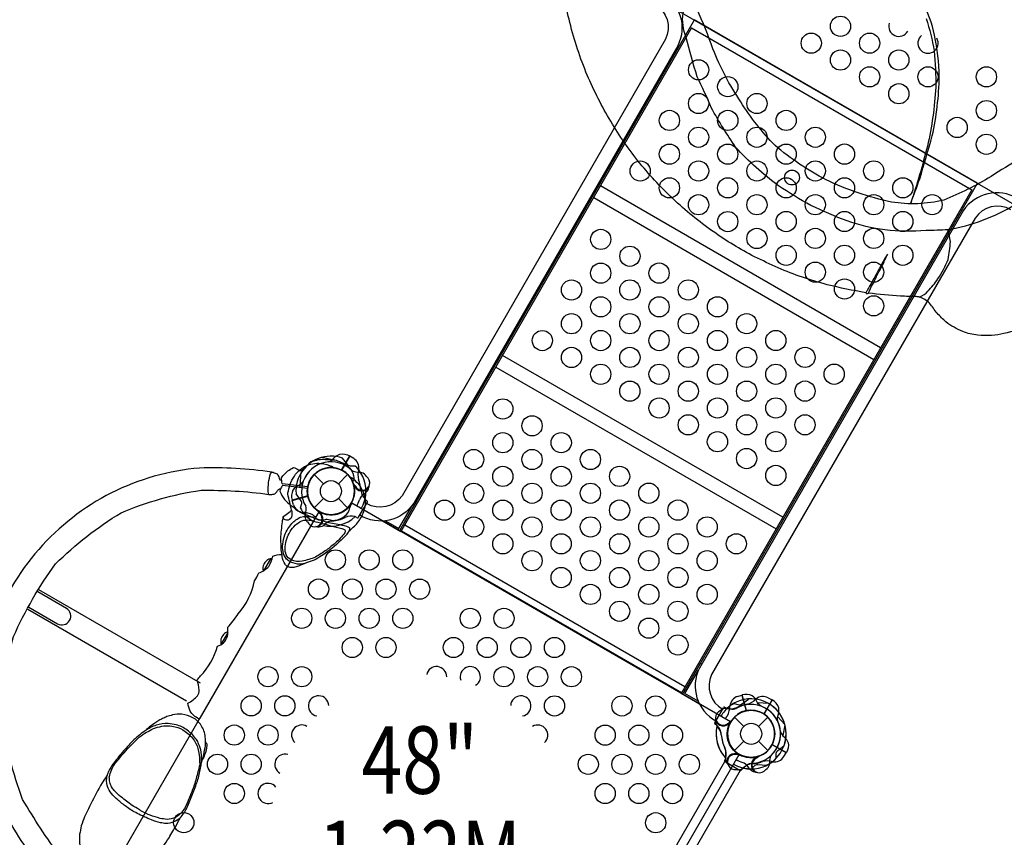
# Model space of a CAD drawing. Extents: x 1014 to 1706, y 261 to 855.
# Drawn here: x 1487 to 1560, y 370 to 431 of the extents above; entities that cross this region are included whole.
import ezdxf
from ezdxf.enums import TextEntityAlignment as Align

# ---------------------------------------------------------------- set-up
doc = ezdxf.new("R2010")
doc.units = 0
doc.header["$LTSCALE"] = 10
doc.header["$MEASUREMENT"] = 0
doc.layers.add('L1', color=30, linetype='CONTINUOUS')
doc.layers.add('PW_STRUCTURE', color=140, linetype='CONTINUOUS')
doc.styles.add('PW-DIMS', font='arial.ttf', dxfattribs={"width": 0.8, "height": 6})

msp = doc.modelspace()

# ---------------------------------------------------------------- linework, layer by layer
at = {"layer": 'PW_STRUCTURE'}
for p, q in [((1511.891, 398.272, 48), (1511.291, 397.234, 48)), ((1512.17, 398.097, 48), (1511.891, 398.272, 48)), ((1509.244, 396.908), (1509.929, 396.223)), ((1511.033, 396.223), (1511.718, 396.908)), ((1512.211, 395.995, 48), (1512.222, 396.084, 48)), ((1507.603, 394.983, 48), (1508.762, 395.293, 48)), ((1513.078, 395.557, 48), (1512.931, 395.453, 48)), ((1507.7, 394.667, 48), (1507.603, 394.983, 48)), ((1509.244, 394.433), (1509.929, 395.118)), ((1511.033, 395.118), (1511.718, 394.433)), ((1509.72, 394.084, 48), (1509.631, 394.096, 48)), ((1509.919, 393.132, 48), (1510.057, 393.248, 48)), ((1514.311, 393.458, 48), (1515.676, 392.67, 48)), ((1537.827, 379.881, 48), (1536.461, 380.67, 48)), ((1540.654, 380.452, 48), (1540.97, 380.549, 48)), ((1540.97, 380.549, 48), (1541.28, 379.39, 48)), ((1543.206, 380.192, 48), (1542.606, 379.154, 48)), ((1542.914, 380.347, 48), (1543.206, 380.192, 48)), ((1540.071, 378.432, 48), (1540.083, 378.521, 48)), ((1540.42, 378.908), (1541.105, 378.223)), ((1542.21, 378.223), (1542.895, 378.908)), ((1539.119, 378.233, 48), (1539.235, 378.095, 48)), ((1540.42, 376.433), (1541.105, 377.118)), ((1542.21, 377.118), (1542.895, 376.433)), ((1540.664, 376.218, 48), (1540.719, 376.147, 48)), ((1544.259, 376.261, 48), (1543.221, 376.861, 48)), ((1544.084, 375.981, 48), (1544.259, 376.261, 48)), ((1539.741, 375.915, 48), (1539.772, 376.092, 48)), ((1541.982, 375.941, 48), (1542.071, 375.929, 48)), ((1541.544, 375.073, 48), (1541.44, 375.221, 48))]:
    msp.add_line(p, q, dxfattribs=at)
at = {"layer": 'PW_STRUCTURE', "linetype": 'Continuous'}
for p, q in [((1512.536, 393.73, 48), (1513.189, 394.862, 48)), ((1513.178, 394.939, 48), (1513.012, 395.069, 48)), ((1512.269, 393.781, 48), (1512.463, 393.702, 48)), ((1538.95, 378.48, 48), (1539.603, 379.612, 48)), ((1539.675, 379.64, 48), (1539.871, 379.562, 48)), ((1539.127, 378.275, 48), (1538.961, 378.403, 48)), ((1539.768, 375.883, 48), (1539.689, 375.688, 48)), ((1539.717, 375.616, 48), (1540.849, 374.963, 48)), ((1540.926, 374.974, 48), (1541.056, 375.14, 48))]:
    msp.add_line(p, q, dxfattribs=at)
at = {"layer": 'PW_STRUCTURE'}
for points, elevation in [([(1533.899, 432.669), (1561.99, 416.45, -0.414214), (1564.423, 417.102), (1580.642, 445.194, -0.414214), (1579.99, 447.627), (1551.899, 463.846, -0.414214), (1549.465, 463.194), (1533.247, 435.102, -0.414214)], 72), ([(1551.778, 413.243, 0.040179), (1551.156, 412.156, -0.005513), (1550.625, 411.19, 0.00253), (1550.273, 410.553, -0.033721), (1550.155, 410.38, 0.001019), (1550.246, 410.314, 0.000252), (1550.351, 410.347, 0.008327), (1550.438, 410.531, -0.045628), (1550.774, 411.175, -0.017447), (1551.131, 411.931, 0.040971), (1551.558, 412.78, -0.008432)], 164), ([(1506.094, 397.077, 0.045999), (1500.741, 397.386, 0.092829), (1494.191, 395.545, 0.094784), (1488.804, 391.342, 0.101271), (1485.388, 385.426, 0.096511), (1484.449, 378.665, 0.101676), (1486.129, 372.076, 0.050217), (1489.073, 367.59, -0.171659), (1489.123, 367.729, -0.079468), (1490.185, 368.545, -0.113931), (1490.386, 368.597, -0.026225), (1487.612, 372.81, -0.053258), (1486.087, 378.768, -0.061178), (1486.942, 384.889, -0.0539), (1490.047, 390.27, -0.058576), (1494.921, 394.07, -0.066016), (1500.846, 395.731, -0.037787), (1505.88, 395.433, -0.119238), (1505.829, 395.63, -0.085249), (1506.001, 396.958, -0.166077)], 48), ([(1509.59, 394.128), (1493.372, 366.037, -0.414214), (1494.024, 363.603), (1522.115, 347.385, -0.414214), (1524.548, 348.037), (1540.767, 376.128, -0.414214), (1540.115, 378.562), (1512.024, 394.78, -0.414214)], 48), ([(1507.538, 390.572, -0.175258), (1507.169, 390.954, -0.111408), (1507.076, 391.424, -0.111626), (1507.383, 392.534, -0.129557), (1508.192, 393.419, -0.12196), (1508.755, 393.532, -0.083374), (1509.199, 393.446, -0.012604), (1510.458, 393.104, 0.002343), (1511.302, 392.904, -0.02971), (1511.521, 392.81, -0.145163), (1511.512, 392.586, -0.049164), (1510.797, 391.815, -0.01173), (1510.155, 391.304, -0.012514), (1509.341, 390.782, -0.05245), (1508.344, 390.477, -0.185823)], 48)]:
    msp.add_lwpolyline(points, format="xyb", close=True, dxfattribs=dict(at, elevation=elevation))
for points, elevation in [([(1550.155, 410.38, -0.016186), (1547.303, 410.982, -0.0376), (1543.654, 412.222, -0.003765), (1541.909, 413.052, -0.034202), (1538.842, 414.921, -0.038131), (1535.845, 417.363, -0.03734), (1533.254, 420.178, -0.034639), (1531.119, 423.3, -0.032675), (1529.403, 426.752, -0.037736), (1528.144, 430.665, -0.034969), (1527.477, 434.506, -0.034684), (1527.32, 438.461, -0.002222), (1527.433, 440.53, -6.164496)], 164), ([(1563.85, 421.428, 0.043941), (1559.46, 418.999, -0.042783), (1555.941, 417.26, -0.102975), (1552.068, 417.11, -0.059599), (1547.212, 418.759, -0.056591), (1543.426, 421.314, -0.055265), (1540.889, 424.541, -0.055784), (1538.823, 428.464, 0.019255), (1537.644, 431.418, -0.092946), (1537.078, 436.613, -0.01363), (1537.39, 440.187, -1.400009)], 164), ([(1534.992, 432.624, -0.402483), (1536.206, 428.696), (1516.63, 394.789, -0.404097), (1512.625, 393.883)], 48), ([(1534.508, 431.785, -0.392672), (1535.298, 429.182), (1515.755, 395.332, -0.389922), (1513.122, 394.743)], 48), ([(1554.629, 430.727, -0.045492), (1555.228, 428.318, -0.029982), (1555.347, 425.636, -0.0447), (1554.731, 421.262, -0.020979), (1553.491, 417.026, 0.000907), (1554.163, 418.822, 0.005839), (1555.09, 422.015, 0.048912), (1555.616, 426.421, 0.043114), (1555.259, 429.476, 0.070015), (1554.35, 432.009, 0.034505)], 164), ([(1554.152, 410.063, 0.110298), (1554.769, 410.495, 0.039016), (1555.515, 411.413, 0.039514), (1556.274, 412.856, 0.034034), (1556.435, 414.173, 0.027396), (1556.263, 415.053, -0.016362), (1554.632, 415.001, -0.051137), (1551.584, 415.045, -0.051911), (1548.779, 415.707, -0.024702), (1546.09, 416.861, -0.025557), (1543.686, 418.32, -0.050221), (1540.504, 421.183, -0.021557), (1538.714, 424.08, 0.012927), (1537.657, 426.393, -0.013239), (1536.846, 429.309, -0.138024), (1536.61, 431.136, -0.601433), (1537.629, 431.432, 0.925148)], 164), ([(1585.361, 428.95, -0.031152), (1583.775, 425.675, -0.029099), (1581.778, 422.429, -0.029922), (1579.443, 419.424, -0.040777), (1575.508, 415.533, -0.035588), (1569.526, 411.138, -0.02058), (1565.949, 409.211, -0.035876), (1562.359, 407.871, -0.009063), (1560.413, 407.349, -0.030457), (1559.494, 407.212, -0.040077), (1558.463, 407.231, -0.053081), (1557.349, 407.501, -0.058041), (1556.107, 408.217, -0.015054), (1555.461, 408.857, -0.006031), (1554.89, 409.612, 0.100687), (1554.145, 410.064, -0.011721), (1553.902, 410.096, 0.000712), (1552.745, 410.128, -0.008322), (1550.352, 410.348, -0.803955)], 164), ([(1556.266, 415.05, 0.08985), (1561.227, 416.924, 0.037876), (1565.157, 420.102, 0.304074), (1566.283, 421.968, -10.757299)], 164), ([(1561.405, 417.375, 0.402483), (1557.396, 416.462), (1537.82, 382.555, 0.404097), (1539.038, 378.634)], 48), ([(1560.92, 416.536, 0.392672), (1558.27, 415.919), (1538.727, 382.069, 0.389922), (1539.534, 379.494)], 48), ([(1510.307, 397.843, 0.097152), (1510.621, 398.028, -0.135539), (1511.136, 398.416, -0.166891), (1511.873, 398.283)], 48), ([(1512.291, 397.527), (1511.992, 397.515, -0.210452), (1511.738, 397.616), (1511.333, 398.119)], 48), ([(1511.234, 392.038, -0.036121), (1511.234, 392.038, -20.925859), (1511.234, 392.038, -0.048935), (1509.782, 390.876, -0.085637), (1508.64, 390.35, -0.030895), (1508.076, 390.117, -0.009379), (1507.719, 390.013, 0.060815), (1507.519, 390.003, -0.098628), (1507.259, 390.082, -0.058594), (1507.08, 390.243, -0.125172), (1506.872, 390.834, -0.003124), (1506.798, 391.329, 0.000872), (1506.765, 392.152, -0.025211), (1506.89, 393.402, -0.042149), (1506.948, 393.733, -0.112921), (1507.064, 393.874, -0.001037), (1507.463, 394.163, 0.0442), (1507.562, 394.254, -0.000388), (1507.286, 395.46, -0.039254), (1507.293, 395.554, -0.003277), (1507.437, 396.148, -0.057066), (1507.767, 396.784, -0.067842), (1508.212, 397.278, -0.067007), (1508.639, 397.557, -0.077406), (1509.128, 397.704, -0.078639), (1509.723, 397.724, -0.078672), (1510.593, 397.503, -0.495656), (1510.582, 397.424, 0.000373), (1510.349, 397.413, 0.076536), (1509.83, 397.291, 0.037915), (1509.501, 397.112, 0.077484), (1509.138, 396.782, 0.059013), (1508.883, 396.363, 0.013386), (1508.769, 396.036, -0.099813)], 48), ([(1508.763, 396.001), (1508.751, 395.988), (1506.893, 396.212, -0.359862), (1506.871, 396.235, -0.057393), (1506.815, 396.654, -0.102649), (1507.294, 397.168, -0.004624), (1507.694, 397.414, -0.127692), (1507.893, 397.351, -0.001023), (1508.163, 397.207, 0.075387), (1508.296, 397.203, 0.081053), (1508.505, 397.342, 0.024051), (1508.82, 397.673, -0.138402), (1509.001, 397.862, 0.054547), (1509.427, 397.977, -0.076397), (1509.939, 398.036, 0.016344), (1510.365, 398.005, 0.02396), (1510.763, 397.985, -0.151452), (1510.97, 397.921, 0.070001), (1511.107, 397.861, -0.083543), (1511.69, 397.562, -0.119184), (1512.03, 397.163, -0.127674), (1512.174, 396.457, -0.90443), (1512.096, 396.435, -0.045757), (1512.025, 396.487, -0.903719)], 48), ([(1506.094, 397.077), (1506.189, 397.072, -0.001177), (1506.484, 396.946, -0.092545), (1506.686, 396.514, -0.007364), (1506.826, 396.48, -132.188413)], 48), ([(1513.04, 395.014, 0.068567), (1512.929, 395.497, 0.082837), (1512.518, 396.205, 0.039324), (1512.069, 396.642, 0.588168), (1511.977, 396.599, 0.048936), (1512.012, 396.517, -0.290479)], 48), ([(1513.128, 396.749), (1513.056, 396.853, 0.190943), (1512.668, 397.057, -0.090979), (1512.228, 397.1, -0.042578), (1512.046, 397.186)], 48), ([(1508.744, 395.851, 0.013712), (1508.737, 395.867), (1506.878, 396.089, 0.359535), (1506.852, 396.072, 0.057289), (1506.698, 395.678, 0.102066), (1507.048, 395.055, 0.088264), (1507.749, 394.459, 0.131067), (1508.036, 394.213, 0.065482), (1508.694, 393.908, 0.038422), (1509.135, 393.729, -0.020866), (1509.458, 393.583, 0.195547), (1509.681, 393.542, -0.048841), (1509.896, 393.514, -0.017271), (1510.137, 393.59, 0.00789), (1510.209, 393.591, 0.001212), (1510.415, 393.555, -0.021493), (1510.571, 393.487, 0.113726), (1511.357, 393.711, 0.144333), (1511.823, 394.225, 0.002933), (1511.955, 394.623, 0.706266), (1511.902, 394.652, -12.749557)], 48), ([(1508.428, 396.401, -0.097152), (1508.168, 396.146, 0.135539), (1507.66, 395.749, 0.166891), (1507.598, 395.002)], 48), ([(1512.282, 396.072, -0.012085), (1512.122, 396.279)], 48), ([(1513.3, 395.938, 0.052923), (1513.313, 396.062, 0.052923)], 48), ([(1505.88, 395.433), (1506.037, 395.414, 0.007012), (1506.312, 395.471, 0.055938), (1506.582, 395.8, -0.174837), (1506.754, 395.855, -0.892533)], 48), ([(1508.22, 394.403), (1508.308, 394.689, 0.210452), (1508.277, 394.96), (1507.896, 395.481)], 48), ([(1508.755, 393.393), (1508.673, 393.49, -0.190943), (1508.575, 393.917, 0.090979), (1508.649, 394.353, 0.042578), (1508.612, 394.551)], 48), ([(1512.975, 394.347, 0.093141), (1513.04, 395.014, -3.063713)], 48), ([(1507.465, 390.437, -0.122748), (1507.194, 390.627, -0.134366), (1506.926, 391.19, -0.062532), (1506.906, 391.742, -0.053548), (1507.067, 392.436, -0.080125), (1507.582, 393.276, -0.079513), (1508.231, 393.753, -0.091549), (1509.094, 393.756, 0.023374), (1509.331, 393.675, 0.043478), (1510.046, 393.422, 0.015774), (1511.141, 393.187, -0.046816), (1511.797, 393.005, -0.13898), (1511.87, 392.945, -0.100407), (1511.812, 392.707, -0.265193)], 48), ([(1507.562, 394.254, -0.060091), (1507.575, 393.891, -0.148656), (1507.496, 393.64, -0.323404), (1507.079, 393.536, -0.28209), (1506.948, 393.733, 9.071375)], 48), ([(1509.628, 394.036, 0.012085), (1509.469, 394.243)], 48), ([(1511.234, 392.038, -1.197248), (1511.234, 392.038, 0.002353), (1511.634, 392.427, 0.077159), (1511.812, 392.707, 0.035838), (1512.452, 393.31, 0.083241), (1512.923, 394.16, 0.01252), (1512.975, 394.347, -36.179504)], 48), ([(1509.494, 393.017, -0.052923), (1509.37, 393.037, -0.052923)], 48), ([(1507.283, 390.131), (1500.751, 378.819, -0.399617), (1500.668, 378.794, -0.050565), (1500.307, 379.028, -0.112882), (1500.042, 379.363, -0.083918), (1499.878, 379.937, 0.082007), (1500.59, 380.493, 0.136581), (1500.703, 380.917, 0.055136), (1500.568, 381.677, 0.047626), (1500.8, 381.968, 0.122732), (1502.07, 384.168, 0.057647), (1502.522, 384.428, 0.097798), (1502.797, 384.881, 0.080593), (1502.824, 385.576, 0.054378), (1503.604, 386.582, 0.134866), (1504.806, 389.023, 0.08594), (1505.13, 389.611, 0.13163), (1505.872, 390.094, 0.093656), (1506.165, 390.843, -0.098951), (1506.85, 390.975, -1.054126)], 48), ([(1505.986, 390.649), (1505.972, 390.652, 0.125604), (1505.645, 390.452, 0.125313), (1505.461, 390.134, 0.131912), (1505.448, 389.753, -2146.708856)], 48), ([(1507.465, 390.437, 0.100853), (1508.154, 390.278, 0.066596), (1508.64, 390.35, -5.86405), (1508.64, 390.35, -4.69627)], 48), ([(1488.077, 387.061), (1490.199, 385.836, 1), (1490.856, 386.976), (1488.735, 388.2)], 48), ([(1502.839, 385.235, 0.128597), (1502.522, 385.039, 0.135242), (1502.326, 384.687, 0.116977), (1502.323, 384.331, 0.026395), (1502.333, 384.321, 6.138279)], 48), ([(1498.032, 369.314, 0.000952), (1498.47, 369.962, 0.004552), (1498.756, 370.459, -0.00476), (1498.941, 370.784), (1499.145, 371.136, -0.001933), (1499.3, 371.454, 0.083062), (1499.756, 372.117), (1499.756, 372.117), (1499.756, 372.117), (1499.756, 372.117), (1499.756, 372.117, -0.002254), (1499.961, 372.572, 0.00259), (1500.362, 373.568, 0.008549), (1500.69, 374.54, 0.009903), (1500.865, 375.467, 0.0054), (1501.048, 376.104, 0.009049), (1501.168, 376.817, 0.059703), (1501.163, 377.449, 0.122196), (1500.852, 378.289, 0.139909), (1500.242, 378.864, 0.093183), (1499.418, 379.119, 0.081448), (1498.718, 379.072, -0.01729), (1498.316, 378.957, -0.004573), (1497.995, 378.799, 0.009503), (1497.713, 378.667, -0.019607), (1497.096, 378.249, 0.031624), (1496.691, 377.888, 0.030872), (1496.625, 377.845, 0.007458), (1496.209, 377.53, 0.018326), (1495.759, 377.132, -0.00002), (1495.012, 376.315, -0.006735), (1494.639, 375.848, -0.003108), (1494.327, 375.455, 0.041328), (1493.98, 374.869, 0.008615), (1493.89, 374.626), (1493.89, 374.626, 0.06991), (1493.887, 374.609, 0.034141), (1492.958, 373.049), (1492.958, 373.049, 0.007804), (1492.21, 371.528, -0.001423), (1491.96, 370.852, 0.001241), (1491.836, 370.223, 0.068578), (1491.871, 369.351, 0.094694)], 48), ([(1542.388, 379.723, -0.097152), (1542.133, 379.984, 0.135539), (1541.736, 380.492, 0.166891), (1540.989, 380.554)], 48), ([(1540.39, 379.932), (1540.676, 379.843, 0.210452), (1540.947, 379.875), (1541.468, 380.256)], 48), ([(1543.626, 378.606, -0.097152), (1543.629, 378.971, 0.135539), (1543.708, 379.611, 0.166891), (1543.224, 380.182)], 48), ([(1539.38, 379.397), (1539.477, 379.479, -0.190943), (1539.904, 379.576, 0.090979), (1540.34, 379.503, 0.042578), (1540.538, 379.54)], 48), ([(1500.865, 375.467, 0.060205), (1500.846, 376.314, 0.094792), (1500.664, 376.932, 0.038095), (1500.519, 377.248, -0.000591), (1500.224, 377.613, 0.005649), (1499.818, 377.948, 0.004164), (1499.425, 378.194, 0.017604), (1499.001, 378.35, 0.011286), (1498.4, 378.44, 0.078218), (1497.526, 378.307, 0.085577), (1496.691, 377.888, -50.156061)], 48), ([(1539.004, 378.658, -0.052923), (1539.024, 378.782, -0.052923)], 48), ([(1540.022, 378.524, 0.012085), (1540.23, 378.683)], 48), ([(1494.747, 375.805, -0.036734), (1495.827, 376.998, -0.006657), (1496.14, 377.3, -0.054609), (1496.671, 377.713, -0.01792), (1497.172, 377.988, -0.086905), (1497.787, 378.204, -0.079681), (1498.4, 378.27, -0.052355), (1498.93, 378.198, -0.114809), (1499.662, 377.847, -0.09793), (1500.365, 377.145, -0.085786), (1500.669, 376.375, -0.029761), (1500.746, 375.378, 0.000803), (1500.612, 374.848, -0.014934), (1500.341, 373.856, -0.004067), (1500.092, 373.226, 0.005754), (1499.867, 372.66, -0.053254), (1499.512, 371.98, -0.100447), (1498.941, 371.46, -0.082594), (1498.321, 371.331, 37.692251), (1498.321, 371.331, -0.029361), (1497.803, 371.406, -0.03894), (1497.068, 371.649, -0.050179), (1496.485, 371.906, -0.038619), (1496.271, 372.045, 0.006935), (1495.726, 372.356, 0.013825), (1494.902, 372.993, -0.043207), (1494.403, 373.474, -0.032789), (1494.21, 373.737, -0.058932), (1494.074, 374.087, -0.001321), (1494.042, 374.471, -0.925184), (1494.042, 374.471, -0.078976), (1494.442, 375.446, -0.022478), (1494.747, 375.805, -4.867621)], 48), ([(1543.829, 377.845, 0.097152), (1544.015, 377.531, -0.135539), (1544.403, 377.016, -0.166891), (1544.27, 376.279)], 48), ([(1501.183, 377.071, 0.172033), (1501.264, 376.941, -0.115122), (1501.283, 376.818, -0.073935), (1501.111, 376.112, -0.064888), (1500.958, 375.783, -12.050301)], 48), ([(1543.514, 375.861), (1543.502, 376.16, -0.210452), (1543.603, 376.414), (1544.106, 376.819)], 48), ([(1540.849, 374.963), (1537.304, 368.823, -1), (1536.165, 369.481), (1539.71, 375.62)], 48), ([(1539.854, 375.489, 0.052923), (1539.932, 375.392, 0.052923)], 48), ([(1540.548, 375.037), (1540.673, 375.014, 0.190943), (1541.092, 375.144, -0.090979), (1541.433, 375.425, -0.042578), (1541.623, 375.493)], 48), ([(1540.668, 376.114, -0.012085), (1540.927, 376.081)], 48), ([(1542.059, 375.87, -0.012085), (1542.266, 376.03)], 48), ([(1542.736, 375.024), (1542.84, 375.096, 0.190943), (1543.044, 375.483, -0.090979), (1543.087, 375.924, -0.042578), (1543.173, 376.106)], 48), ([(1541.691, 375.079), (1541.893, 375.298, -0.210452), (1542.144, 375.407), (1542.786, 375.337)], 48), ([(1541.925, 374.852, 0.052923), (1542.049, 374.839, 0.052923)], 48), ([(1499.3, 371.454, -0.116601), (1498.812, 371.135, -0.087881), (1498.24, 371.02, -0.031923), (1497.834, 371.083, -0.048813), (1497.171, 371.283, -0.005907), (1496.1, 371.777, -0.033732), (1495.305, 372.267, -0.055165), (1494.681, 372.786, -0.066544), (1494.192, 373.24, -0.071243), (1493.896, 373.776, -0.140988), (1493.887, 374.609, 3.819925)], 48)]:
    msp.add_lwpolyline(points, format="xyb", dxfattribs=dict(at, elevation=elevation))
at = {"layer": 'PW_STRUCTURE', "elevation": 48}
for points in [[(1515.933, 393.364), (1537.445, 430.623)], [(1558.446, 418.498), (1537.445, 430.623)], [(1537.239, 430.018), (1515.676, 392.67)], [(1537.239, 430.018), (1558.024, 418.018)], [(1551.263, 406.308), (1530.479, 418.308)], [(1558.024, 418.018), (1536.461, 380.67)], [(1536.934, 381.239), (1558.446, 418.498)], [(1529.979, 417.443), (1550.764, 405.443)], [(1544.003, 393.733), (1523.218, 405.733)], [(1522.719, 404.868), (1543.504, 392.868)], [(1509.828, 398.179), (1510.601, 398.011)], [(1511.268, 397.234), (1511.873, 398.283)], [(1511.891, 398.272), (1511.286, 397.225)], [(1508.227, 396.951), (1508.189, 396.16)], [(1512.222, 396.084), (1512.229, 396.137)], [(1508.767, 395.316), (1507.598, 395.002)], [(1507.603, 394.982), (1508.772, 395.295)], [(1515.524, 392.906), (1516.525, 394.64)], [(1516.787, 395.061), (1516.881, 395.007), (1515.568, 392.732)], [(1509.606, 394.155), (1507.256, 390.084)], [(1509.631, 394.096), (1509.578, 394.103)], [(1514.534, 393.478), (1515.524, 392.906)], [(1536.743, 381.158), (1515.958, 393.158)], [(1515.709, 392.726), (1536.494, 380.726)], [(1506.118, 390.649), (1505.993, 390.66), (1505.48, 389.771)], [(1500.801, 381.433), (1488.824, 388.348)], [(1487.994, 386.911), (1499.771, 380.111)], [(1502.837, 385.193), (1502.317, 384.293)], [(1537.977, 382.827), (1537.882, 382.882), (1536.569, 380.607)], [(1536.742, 380.656), (1537.743, 382.39)], [(1537.733, 380.084), (1536.742, 380.656)], [(1540.969, 380.549), (1541.282, 379.38)], [(1541.303, 379.384), (1540.989, 380.554)], [(1542.938, 379.925), (1542.147, 379.963)], [(1543.206, 380.193), (1542.601, 379.145)], [(1542.618, 379.134), (1543.224, 380.182)], [(1540.083, 378.521), (1540.09, 378.574)], [(1544.157, 378.359), (1543.624, 378.945)], [(1544.166, 378.324), (1543.998, 377.551)], [(1544.259, 376.261), (1543.212, 376.866)], [(1543.221, 376.884), (1544.27, 376.279)], [(1540.719, 376.147), (1540.751, 376.105)], [(1542.071, 375.929), (1542.124, 375.923)]]:
    msp.add_lwpolyline(points, dxfattribs=at)
at = {"layer": 'PW_STRUCTURE', "extrusion": (3.23362e-16, -3.28099e-16, -1), "elevation": -48}
msp.add_lwpolyline([(-1509.213, 397.932), (-1509.255, 397.919)], dxfattribs=at)
for points in [[(-1508.902, 396.425, 0.067214), (-1509.053, 396.683)], [(-1508.235, 395.927, -0.014762), (-1508.179, 396.057)]]:
    msp.add_lwpolyline(points, format="xyb", dxfattribs=at)
at = {"layer": 'PW_STRUCTURE'}
for centre, radius in [((1548.281, 430.143, 72), 0.75), ((1546.116, 428.892, 72), 0.75), ((1550.446, 428.893, 72), 0.75), ((1548.281, 427.642, 72), 0.75), ((1552.611, 427.643, 72), 0.75), ((1537.757, 426.915, 48), 0.75), ((1550.446, 426.392, 72), 0.75), ((1554.777, 426.393, 72), 0.75), ((1559.107, 426.394, 72), 0.75), ((1539.922, 425.665, 48), 0.75), ((1552.611, 425.142, 72), 0.75), ((1537.757, 424.414, 48), 0.75), ((1542.087, 424.415, 48), 0.75), ((1559.107, 423.893, 72), 0.75), ((1535.591, 423.163, 48), 0.75), ((1539.922, 423.164, 48), 0.75), ((1544.252, 423.165, 48), 0.75), ((1556.941, 422.642, 72), 0.75), ((1537.756, 421.913, 48), 0.75), ((1542.087, 421.914, 48), 0.75), ((1546.417, 421.915, 48), 0.75), ((1559.106, 421.392, 72), 0.75), ((1535.591, 420.662, 48), 0.75), ((1539.921, 420.663, 48), 0.75), ((1544.252, 420.664, 48), 0.75), ((1548.582, 420.665, 48), 0.75), ((1533.425, 419.411, 48), 0.75), ((1537.756, 419.412, 48), 0.75), ((1542.086, 419.413, 48), 0.75), ((1546.417, 419.414, 48), 0.75), ((1550.748, 419.415, 48), 0.75), ((1544.69, 418.929, 164), 0.551), ((1535.59, 418.161, 48), 0.75), ((1539.921, 418.162, 48), 0.75), ((1544.251, 418.163, 48), 0.75), ((1548.582, 418.164, 48), 0.75), ((1552.913, 418.165, 48), 0.75), ((1537.755, 416.911, 48), 0.75), ((1542.086, 416.912, 48), 0.75), ((1546.416, 416.913, 48), 0.75), ((1550.747, 416.914, 48), 0.75), ((1555.078, 416.915, 48), 0.75), ((1539.92, 415.661, 48), 0.75), ((1544.251, 415.662, 48), 0.75), ((1548.582, 415.663, 48), 0.75), ((1552.912, 415.664, 48), 0.75), ((1530.497, 414.34, 48), 0.75), ((1542.085, 414.411, 48), 0.75), ((1546.416, 414.412, 48), 0.75), ((1550.747, 414.413, 48), 0.75), ((1532.662, 413.09, 48), 0.75), ((1544.25, 413.161, 48), 0.75), ((1548.581, 413.162, 48), 0.75), ((1552.912, 413.163, 48), 0.75), ((1530.496, 411.839, 48), 0.75), ((1534.827, 411.84, 48), 0.75), ((1546.416, 411.911, 48), 0.75), ((1550.746, 411.912, 48), 0.75), ((1528.331, 410.588, 48), 0.75), ((1532.661, 410.589, 48), 0.75), ((1536.992, 410.59, 48), 0.75), ((1548.581, 410.661, 48), 0.75), ((1530.496, 409.338, 48), 0.75), ((1534.827, 409.339, 48), 0.75), ((1539.157, 409.34, 48), 0.75), ((1550.746, 409.411, 48), 0.75), ((1528.33, 408.087, 48), 0.75), ((1532.661, 408.088, 48), 0.75), ((1536.992, 408.089, 48), 0.75), ((1541.322, 408.09, 48), 0.75), ((1526.165, 406.836, 48), 0.75), ((1530.495, 406.837, 48), 0.75), ((1534.826, 406.838, 48), 0.75), ((1539.157, 406.839, 48), 0.75), ((1543.487, 406.84, 48), 0.75), ((1528.33, 405.586, 48), 0.75), ((1532.661, 405.587, 48), 0.75), ((1536.991, 405.588, 48), 0.75), ((1541.322, 405.589, 48), 0.75), ((1545.652, 405.59, 48), 0.75), ((1530.495, 404.336, 48), 0.75), ((1534.826, 404.337, 48), 0.75), ((1539.156, 404.338, 48), 0.75), ((1543.487, 404.339, 48), 0.75), ((1547.817, 404.34, 48), 0.75), ((1532.66, 403.086, 48), 0.75), ((1536.991, 403.087, 48), 0.75), ((1541.321, 403.088, 48), 0.75), ((1545.652, 403.089, 48), 0.75), ((1523.237, 401.765, 48), 0.75), ((1534.825, 401.836, 48), 0.75), ((1539.156, 401.837, 48), 0.75), ((1543.486, 401.838, 48), 0.75), ((1525.402, 400.515, 48), 0.75), ((1536.99, 400.586, 48), 0.75), ((1541.321, 400.587, 48), 0.75), ((1545.651, 400.588, 48), 0.75), ((1523.236, 399.264, 48), 0.75), ((1527.567, 399.265, 48), 0.75), ((1539.155, 399.336, 48), 0.75), ((1543.486, 399.337, 48), 0.75), ((1541.32, 398.086, 48), 0.75), ((1521.071, 398.013, 48), 0.75), ((1525.401, 398.014, 48), 0.75), ((1529.732, 398.015, 48), 0.75), ((1510.481, 395.671), 1.75), ((1523.236, 396.763, 48), 0.75), ((1527.567, 396.764, 48), 0.75), ((1531.897, 396.765, 48), 0.75), ((1543.485, 396.836, 48), 0.75), ((1510.481, 395.671), 0.781), ((1521.07, 395.512, 48), 0.75), ((1525.401, 395.513, 48), 0.75), ((1529.732, 395.514, 48), 0.75), ((1534.062, 395.515, 48), 0.75), ((1518.905, 394.262, 48), 0.75), ((1523.235, 394.262, 48), 0.75), ((1527.566, 394.263, 48), 0.75), ((1531.897, 394.264, 48), 0.75), ((1536.227, 394.265, 48), 0.75), ((1521.07, 393.012, 48), 0.75), ((1525.401, 393.012, 48), 0.75), ((1529.731, 393.013, 48), 0.75), ((1534.062, 393.014, 48), 0.75), ((1538.392, 393.015, 48), 0.75), ((1523.235, 391.762, 48), 0.75), ((1527.566, 391.762, 48), 0.75), ((1531.896, 391.763, 48), 0.75), ((1536.227, 391.764, 48), 0.75), ((1540.557, 391.765, 48), 0.75), ((1510.814, 390.571, 48), 0.75), ((1513.315, 390.571, 48), 0.75), ((1515.815, 390.57, 48), 0.75), ((1525.4, 390.512, 48), 0.75), ((1529.731, 390.512, 48), 0.75), ((1534.061, 390.513, 48), 0.75), ((1538.392, 390.514, 48), 0.75), ((1527.565, 389.262, 48), 0.75), ((1531.896, 389.262, 48), 0.75), ((1536.226, 389.263, 48), 0.75), ((1509.564, 388.406, 48), 0.75), ((1512.065, 388.406, 48), 0.75), ((1514.565, 388.405, 48), 0.75), ((1517.066, 388.405, 48), 0.75), ((1529.73, 388.012, 48), 0.75), ((1534.061, 388.012, 48), 0.75), ((1538.391, 388.013, 48), 0.75), ((1531.895, 386.762, 48), 0.75), ((1536.226, 386.762, 48), 0.75), ((1508.314, 386.241, 48), 0.75), ((1510.815, 386.241, 48), 0.75), ((1513.315, 386.24, 48), 0.75), ((1515.816, 386.24, 48), 0.75), ((1520.818, 386.239, 48), 0.75), ((1523.319, 386.238, 48), 0.75), ((1534.06, 385.512, 48), 0.75), ((1536.225, 384.262, 48), 0.75), ((1512.065, 384.075, 48), 0.75), ((1514.566, 384.075, 48), 0.75), ((1519.568, 384.074, 48), 0.75), ((1522.069, 384.073, 48), 0.75), ((1524.569, 384.073, 48), 0.75), ((1527.07, 384.072, 48), 0.75), ((1505.814, 381.911, 48), 0.75), ((1508.315, 381.911, 48), 0.75), ((1523.319, 381.908, 48), 0.75), ((1525.82, 381.907, 48), 0.75), ((1528.321, 381.907, 48), 0.75), ((1504.564, 379.746, 48), 0.75), ((1507.065, 379.746, 48), 0.75), ((1527.071, 379.742, 48), 0.75), ((1532.073, 379.741, 48), 0.75), ((1534.573, 379.74, 48), 0.75), ((1541.658, 377.671), 1.75), ((1541.658, 377.671), 0.781), ((1503.314, 377.581, 48), 0.75), ((1505.815, 377.58, 48), 0.75), ((1530.823, 377.576, 48), 0.75), ((1533.323, 377.575, 48), 0.75), ((1535.824, 377.575, 48), 0.75), ((1502.064, 375.416, 48), 0.75), ((1504.565, 375.415, 48), 0.75), ((1529.573, 375.411, 48), 0.75), ((1532.073, 375.41, 48), 0.75), ((1534.574, 375.41, 48), 0.75), ((1537.075, 375.409, 48), 0.75), ((1503.315, 373.25, 48), 0.75), ((1530.823, 373.245, 48), 0.75), ((1533.324, 373.245, 48), 0.75), ((1535.825, 373.244, 48), 0.75), ((1499.564, 371.086, 48), 0.75), ((1534.575, 371.079, 48), 0.75)]:
    msp.add_circle(centre, radius, dxfattribs=at)
for centre, radius, start, end in [((1552.612, 430.144, 72), 0.75, 162.14995, 331.01795), ((1554.777, 428.894, 72), 0.75, 129.69006, 28.50783), ((1510.481, 395.671, 48), 2.592, 104.59963, 184.194), ((1510.481, 395.671, 48), 2.592, 70.806, 150.40037), ((1511.707, 397.384, 48), 0.85, 352.26571, 57), ((1510.481, 395.671, 48), 2.179, 94.58282, 210.92846), ((1510.481, 395.671, 48), 2.179, 44.07154, 160.41718), ((1510.481, 395.671, 48), 1.75, 63.28905, 234.67543), ((1510.481, 395.671, 48), 1.75, 20.32457, 191.71095), ((1510.481, 395.671, 48), 2.592, 32.33085, 45.72307), ((1510.481, 395.671, 48), 1.76, 244.37358, 62.60525), ((1512.799, 396.292, 48), 0.562, 203.03096, 54.2698), ((1513.863, 396.862, 48), 1.375, 162.7354, 194.61079), ((1510.481, 395.671, 48), 2.602, 346.62089, 37.4962), ((1510.481, 395.671, 48), 1.75, 167.92707, 242.92294), ((1510.481, 395.671, 48), 1.76, 192.39475, 10.62642), ((1510.481, 395.671, 48), 1.75, 167.91403, 167.92786), ((1510.481, 395.671, 48), 1.75, 242.92409, 27.93786), ((1512.799, 396.292, 48), 0.613, 199.81786, 324.70902), ((1510.481, 395.671, 48), 2.218, 1.53404, 22.36721), ((1512.632, 396.071, 48), 0.68, 310.98237, 348.7595), ((1513.444, 394.722, 48), 0.893, 125.02325, 160.48848), ((1513.935, 395.912, 48), 1.25, 188.3437, 222.39754), ((1510.481, 395.671, 48), 2.602, 330, 357.52024), ((1508.509, 394.93, 48), 0.85, 198, 262.73429), ((1510.041, 395.928, 48), 2.716, 329.95097, 340.48848), ((1510.481, 395.671, 48), 2.592, 209.27693, 222.66915), ((1508.455, 392.713, 48), 1.375, 60.38921, 92.2646), ((1510.481, 395.671, 48), 2.602, 217.5038, 240), ((1509.281, 393.592, 48), 0.562, 200.7302, 51.96904), ((1510.481, 395.671, 48), 2.218, 232.63279, 239.99999), ((1509.281, 393.592, 48), 0.613, 290.29098, 55.18214), ((1510.481, 395.671, 48), 2.602, 257.47976, 313.42223), ((1510.347, 396.162, 48), 2.716, 274.51152, 296.01148), ((1511.981, 392.813, 48), 1.01, 73.43883, 116.01148), ((1509.538, 393.696, 48), 0.68, 266.2405, 304.01763), ((1510.631, 392.564, 48), 0.893, 94.51152, 129.97675), ((1518.318, 381.909, 48), 0.75, 359.29172, 167.55288), ((1520.819, 381.908, 48), 0.75, 301.89238, 199.90364), ((1509.565, 379.745, 48), 0.75, 1.49217, 260.30994), ((1524.57, 379.742, 48), 0.75, 280.09636, 178.10762), ((1541.658, 377.671, 48), 2.602, 82.5038, 133.37911), ((1541.658, 377.671, 48), 2.592, 119.27693, 132.66915), ((1540.917, 379.643, 48), 0.85, 108, 172.73429), ((1541.658, 377.671, 48), 2.179, 4.58282, 120.92846), ((1541.658, 377.671, 48), 2.218, 97.63279, 118.46596), ((1540.998, 381.195, 48), 1.375, 285.38921, 317.2646), ((1541.658, 377.671, 48), 2.592, 14.59963, 94.194), ((1542.528, 379.59, 48), 0.85, 63, 127.73429), ((1541.658, 377.671, 48), 2.592, 340.806, 60.40037), ((1539.579, 378.871, 48), 0.562, 110.7302, 321.96904), ((1541.658, 377.671, 48), 2.602, 127.5038, 150), ((1540.139, 380.783, 48), 1.25, 257.60246, 291.6563), ((1538.7, 379.696, 48), 1.375, 330.38921, 2.2646), ((1541.658, 377.671, 48), 1.76, 57.39475, 235.62642), ((1541.658, 377.671, 48), 1.76, 102.39475, 280.62642), ((1541.658, 377.671, 48), 1.75, 333.28905, 144.67543), ((1541.658, 377.671, 48), 1.75, 245.32457, 56.71095), ((1541.658, 377.671, 48), 1.75, 290.32457, 101.71095), ((1541.658, 377.671, 48), 2.179, 314.07154, 70.41718), ((1539.683, 378.614, 48), 0.68, 176.2405, 214.01763), ((1539.579, 378.871, 48), 0.613, 200.29098, 325.18214), ((1541.658, 377.671, 48), 2.218, 142.63279, 149.99999), ((1541.658, 377.671, 48), 1.76, 154.37358, 332.60525), ((1541.658, 377.671, 48), 2.179, 269.07154, 25.41718), ((1508.315, 377.58, 48), 0.75, 58.98205, 227.85005), ((1525.821, 377.577, 48), 0.75, 312.44712, 120.70828), ((1541.658, 377.671, 48), 2.602, 166.57777, 222.52024), ((1541.658, 377.671, 48), 2.602, 167.47976, 223.42223), ((1538.433, 377.541, 48), 1.01, 3.98852, 46.56117), ((1538.551, 377.521, 48), 0.893, 4.51152, 39.97675), ((1541.658, 377.671, 48), 2.592, 295.806, 15.40037), ((1542.15, 377.8, 48), 2.716, 183.98852, 205.48848), ((1542.149, 377.805, 48), 2.716, 184.51152, 206.01148), ((1538.892, 376.247, 48), 0.893, 350.02325, 25.48848), ((1538.8, 376.171, 48), 1.01, 343.43883, 26.01148), ((1540.458, 375.592, 48), 0.613, 64.81786, 189.70902), ((1507.065, 375.415, 48), 0.75, 72.14995, 241.01795), ((1540.419, 375.867, 48), 0.68, 175.98237, 213.7595), ((1540.458, 375.592, 48), 0.562, 68.03096, 279.2698), ((1541.915, 378.111, 48), 2.716, 239.95097, 250.48848), ((1540.709, 374.708, 48), 0.893, 35.02325, 70.48848), ((1541.658, 377.671, 48), 2.602, 256.62089, 307.4962), ((1541.899, 374.217, 48), 1.25, 98.3437, 132.39754), ((1542.279, 375.353, 48), 0.613, 109.81786, 234.70902), ((1542.279, 375.353, 48), 0.562, 113.03096, 324.2698), ((1541.658, 377.671, 48), 2.218, 271.53404, 292.36721), ((1542.849, 374.289, 48), 1.375, 72.7354, 104.61079), ((1541.658, 377.671, 48), 2.592, 302.33085, 315.72307), ((1543.371, 376.444, 48), 0.85, 262.26571, 327), ((1541.658, 377.671, 48), 2.602, 240, 267.52024), ((1541.658, 377.671, 48), 2.592, 257.33085, 270.72307), ((1542.057, 375.52, 48), 0.68, 220.98237, 258.7595), ((1505.815, 373.25, 48), 0.75, 39.69006, 298.50783)]:
    msp.add_arc(centre, radius, start, end, dxfattribs=at)
at = {"layer": 'PW_STRUCTURE', "extrusion": (3.23362e-16, -3.28099e-16, -1)}
for radius, start, end in [(2.592, 47.33085, 48.9444), (1.75, 35.32457, 206.71095), (2.592, 58.83934, 60.72307), (2.592, 6.54696, 9.25662), (1.75, 207.39204, 25.53204)]:
    msp.add_arc((-1510.481, 395.671, -48), radius, start, end, dxfattribs=at)
at = {"layer": 'PW_STRUCTURE', "linetype": 'Continuous'}
for centre, start, end in [((1513.135, 394.893, 48), 330, 47), ((1512.482, 393.761, 48), 253, 330), ((1539.657, 379.58, 48), 73, 150), ((1539.004, 378.449, 48), 150, 227), ((1539.748, 375.67, 48), 163, 240), ((1540.88, 375.017, 48), 240, 317)]:
    msp.add_arc(centre, 0.0625, start, end, dxfattribs=at)

# ---------------------------------------------------------------- texts
at = {"layer": 'L1', "style": 'PW-DIMS', "width": 0.8}
for s, p in [('48"', (1517.069, 375.082, 48)), ('1,22M', (1517.069, 368.082, 48))]:
    msp.add_text(s, height=5, dxfattribs=at).set_placement(p, align=Align.MIDDLE)

doc.saveas('drawing.dxf')
